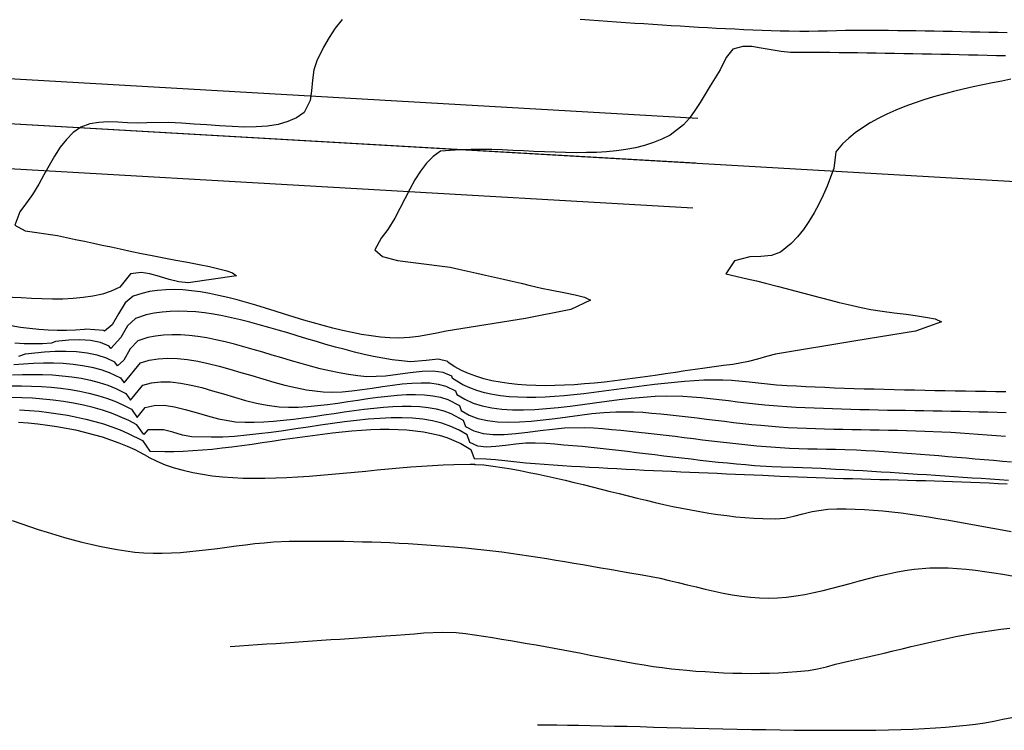
# Model space of a CAD drawing. Extents: x 2533788 to 2540257, y 4093476 to 4094501.
# Drawn here: x 2539635 to 2539711, y 4093986 to 4094041 of the extents above; entities that cross this region are included whole.
import ezdxf

# ---------------------------------------------------------------- set-up
doc = ezdxf.new("R2010")
doc.units = 0
doc.header["$LTSCALE"] = 20
doc.header["$MEASUREMENT"] = 0
for name, color, linetype in [('6', 8, 'CONTINUOUS'), ('7', 8, 'CONTINUOUS'), ('PROYMOD', 7, 'CONTINUOUS'), ('TANGENTES', 7, 'CONTINUOUS')]:
    doc.layers.add(name, color=color, linetype=linetype)

msp = doc.modelspace()

# ---------------------------------------------------------------- linework, layer by layer
at = {"layer": '6'}
for points in [[(2539660.069, 4094040.981), (2539659.55, 4094040.332), (2539659.079, 4094039.611), (2539658.654, 4094038.857), (2539658.124, 4094037.799), (2539657.903, 4094037.098), (2539657.795, 4094036.309), (2539657.727, 4094035.505), (2539657.623, 4094034.758), (2539657.149, 4094033.812), (2539656.562, 4094033.414), (2539655.89, 4094033.118), (2539655.142, 4094032.911), (2539654.33, 4094032.782), (2539653.463, 4094032.717), (2539652.552, 4094032.706), (2539651.608, 4094032.734), (2539650.641, 4094032.789), (2539649.66, 4094032.861), (2539648.677, 4094032.935), (2539647.702, 4094032.999), (2539646.745, 4094033.042), (2539645.053, 4094033.021), (2539644.324, 4094033.006), (2539643.571, 4094033.034), (2539642.811, 4094033.074), (2539642.062, 4094033.095), (2539641.341, 4094033.065), (2539640.666, 4094032.953), (2539639.972, 4094032.685), (2539639.387, 4094032.276), (2539638.863, 4094031.753), (2539638.387, 4094031.142), (2539637.947, 4094030.466), (2539637.532, 4094029.749), (2539637.13, 4094029.017), (2539636.729, 4094028.293), (2539636.258, 4094027.509), (2539635.788, 4094026.864), (2539635.277, 4094026.18), (2539634.895, 4094025.145), (2539635.672, 4094024.708), (2539638.164, 4094024.355), (2539638.854, 4094024.2), (2539639.545, 4094024.05), (2539640.237, 4094023.902), (2539640.929, 4094023.756), (2539641.621, 4094023.611), (2539642.314, 4094023.465), (2539643.005, 4094023.316), (2539643.893, 4094023.121), (2539644.636, 4094022.962), (2539645.467, 4094022.798), (2539646.356, 4094022.63), (2539647.271, 4094022.46), (2539648.183, 4094022.288), (2539649.062, 4094022.118), (2539649.878, 4094021.949), (2539650.599, 4094021.785), (2539651.196, 4094021.625), (2539651.639, 4094021.473), (2539651.951, 4094021.233), (2539648.224, 4094020.692), (2539647.502, 4094020.772), (2539646.76, 4094020.959), (2539646.016, 4094021.186), (2539645.29, 4094021.387), (2539644.6, 4094021.495), (2539643.798, 4094021.391), (2539642.956, 4094020.36), (2539642.311, 4094020.068), (2539641.624, 4094019.842), (2539640.901, 4094019.676), (2539640.149, 4094019.561), (2539639.373, 4094019.49), (2539638.581, 4094019.457), (2539637.778, 4094019.453), (2539636.971, 4094019.471), (2539636.165, 4094019.504), (2539635.368, 4094019.545), (2539634.037, 4094019.609)], [(2539711.255, 4094039.961), (2539710.554, 4094039.977), (2539709.853, 4094039.993), (2539709.152, 4094040.008), (2539708.451, 4094040.024), (2539707.75, 4094040.038), (2539707.049, 4094040.053), (2539706.348, 4094040.066), (2539705.647, 4094040.079), (2539704.945, 4094040.091), (2539704.244, 4094040.102), (2539703.543, 4094040.111), (2539702.842, 4094040.12), (2539702.141, 4094040.128), (2539701.44, 4094040.134), (2539700.238, 4094040.141), (2539699.533, 4094040.139), (2539698.827, 4094040.129), (2539698.122, 4094040.114), (2539697.416, 4094040.098), (2539696.711, 4094040.084), (2539696.006, 4094040.074), (2539695.301, 4094040.071), (2539694.495, 4094040.082), (2539693.795, 4094040.1), (2539693.095, 4094040.121), (2539692.395, 4094040.145), (2539691.695, 4094040.171), (2539690.995, 4094040.2), (2539690.295, 4094040.232), (2539689.596, 4094040.266), (2539688.896, 4094040.301), (2539688.196, 4094040.339), (2539687.497, 4094040.378), (2539686.797, 4094040.42), (2539686.098, 4094040.462), (2539685.398, 4094040.506), (2539684.699, 4094040.551), (2539683.999, 4094040.596), (2539683.3, 4094040.643), (2539682.601, 4094040.691), (2539681.901, 4094040.738), (2539681.202, 4094040.787), (2539680.503, 4094040.835), (2539679.803, 4094040.884), (2539679.104, 4094040.932), (2539678.404, 4094040.98)], [(2539634.71, 4094013.612), (2539635.477, 4094013.641), (2539636.246, 4094013.651), (2539637.013, 4094013.641), (2539637.774, 4094013.608), (2539638.527, 4094013.55), (2539639.268, 4094013.466), (2539639.993, 4094013.352), (2539640.7, 4094013.207), (2539641.384, 4094013.028), (2539642.042, 4094012.814), (2539642.672, 4094012.562), (2539643.433, 4094012.18), (2539643.801, 4094011.667), (2539644.739, 4094012.816), (2539645.415, 4094013.007), (2539646.129, 4094013.088), (2539646.877, 4094013.076), (2539647.653, 4094012.985), (2539648.453, 4094012.83), (2539649.272, 4094012.629), (2539650.105, 4094012.394), (2539650.947, 4094012.143), (2539651.793, 4094011.89), (2539652.639, 4094011.65), (2539653.48, 4094011.44), (2539654.311, 4094011.273), (2539655.242, 4094011.158), (2539655.952, 4094011.127), (2539656.683, 4094011.135), (2539657.43, 4094011.176), (2539658.191, 4094011.245), (2539658.962, 4094011.335), (2539659.738, 4094011.44), (2539660.517, 4094011.554), (2539661.295, 4094011.672), (2539662.068, 4094011.787), (2539662.833, 4094011.893), (2539663.586, 4094011.984), (2539664.323, 4094012.054), (2539665.042, 4094012.098), (2539665.737, 4094012.109), (2539666.407, 4094012.081), (2539667.047, 4094012.008), (2539667.653, 4094011.885), (2539668.222, 4094011.704), (2539669.101, 4094011.246), (2539669.245, 4094010.859), (2539669.855, 4094010.509), (2539670.529, 4094010.255), (2539671.261, 4094010.087), (2539672.043, 4094009.993), (2539672.87, 4094009.963), (2539673.733, 4094009.986), (2539674.626, 4094010.051), (2539675.542, 4094010.147), (2539676.475, 4094010.264), (2539677.416, 4094010.391), (2539678.36, 4094010.516), (2539679.3, 4094010.63), (2539680.228, 4094010.721), (2539681.137, 4094010.778), (2539682.513, 4094010.773), (2539683.214, 4094010.729), (2539683.914, 4094010.675), (2539684.614, 4094010.612), (2539685.314, 4094010.541), (2539686.013, 4094010.464), (2539686.712, 4094010.382), (2539687.411, 4094010.298), (2539688.11, 4094010.211), (2539688.808, 4094010.124), (2539689.507, 4094010.037), (2539690.206, 4094009.953), (2539690.905, 4094009.872), (2539691.605, 4094009.797), (2539692.305, 4094009.728), (2539693.706, 4094009.615), (2539694.406, 4094009.571), (2539695.106, 4094009.535), (2539695.807, 4094009.503), (2539696.508, 4094009.477), (2539697.209, 4094009.455), (2539697.911, 4094009.437), (2539698.613, 4094009.421), (2539699.315, 4094009.408), (2539700.017, 4094009.396), (2539700.719, 4094009.384), (2539701.421, 4094009.372), (2539702.123, 4094009.36), (2539702.825, 4094009.346), (2539703.527, 4094009.33), (2539704.228, 4094009.311), (2539704.93, 4094009.288), (2539706.232, 4094009.234), (2539706.933, 4094009.196), (2539707.633, 4094009.153), (2539708.334, 4094009.106), (2539709.034, 4094009.054), (2539709.734, 4094008.999), (2539710.434, 4094008.942), (2539711.134, 4094008.883)], [(2539634.692, 4094002.397), (2539635.358, 4094002.162), (2539636.026, 4094001.933), (2539636.694, 4094001.71), (2539637.363, 4094001.494), (2539638.032, 4094001.287), (2539638.703, 4094001.09), (2539639.375, 4094000.903), (2539640.049, 4094000.727), (2539640.724, 4094000.564), (2539641.401, 4094000.414), (2539642.079, 4094000.278), (2539642.759, 4094000.158), (2539643.441, 4094000.053), (2539644.126, 4093999.966), (2539644.824, 4093999.904), (2539645.525, 4093999.874), (2539646.229, 4093999.871), (2539646.936, 4093999.894), (2539647.645, 4093999.937), (2539648.356, 4093999.998), (2539649.068, 4094000.073), (2539649.782, 4094000.158), (2539650.497, 4094000.25), (2539651.212, 4094000.345), (2539651.928, 4094000.44), (2539652.644, 4094000.53), (2539653.36, 4094000.613), (2539654.076, 4094000.685), (2539654.79, 4094000.742), (2539656.013, 4094000.794), (2539656.716, 4094000.804), (2539657.419, 4094000.809), (2539658.123, 4094000.811), (2539658.827, 4094000.81), (2539659.532, 4094000.804), (2539660.237, 4094000.795), (2539660.941, 4094000.781), (2539661.646, 4094000.764), (2539662.351, 4094000.743), (2539663.055, 4094000.718), (2539663.76, 4094000.689), (2539664.464, 4094000.655), (2539665.168, 4094000.618), (2539665.871, 4094000.576), (2539666.574, 4094000.53), (2539667.277, 4094000.481), (2539667.978, 4094000.426), (2539668.679, 4094000.368), (2539669.58, 4094000.286), (2539670.277, 4094000.217), (2539670.974, 4094000.141), (2539671.67, 4094000.058), (2539672.366, 4093999.97), (2539673.061, 4093999.877), (2539673.756, 4093999.779), (2539674.451, 4093999.677), (2539675.145, 4093999.571), (2539675.839, 4093999.462), (2539676.532, 4093999.349), (2539677.226, 4093999.235), (2539677.919, 4093999.118), (2539678.611, 4093998.999), (2539679.304, 4093998.88), (2539679.996, 4093998.759), (2539680.689, 4093998.639), (2539681.381, 4093998.519), (2539682.073, 4093998.399), (2539683.161, 4093998.214), (2539683.857, 4093998.086), (2539684.553, 4093997.941), (2539685.248, 4093997.783), (2539685.943, 4093997.617), (2539686.638, 4093997.446), (2539687.332, 4093997.275), (2539688.027, 4093997.108), (2539688.721, 4093996.95), (2539689.415, 4093996.804), (2539690.109, 4093996.675), (2539690.803, 4093996.568), (2539691.497, 4093996.486), (2539692.192, 4093996.434), (2539692.886, 4093996.416), (2539693.587, 4093996.437), (2539694.288, 4093996.495), (2539694.988, 4093996.585), (2539695.688, 4093996.703), (2539696.388, 4093996.844), (2539697.088, 4093997.004), (2539697.787, 4093997.178), (2539698.487, 4093997.363), (2539699.187, 4093997.552), (2539699.887, 4093997.742), (2539700.588, 4093997.928), (2539701.289, 4093998.107), (2539701.99, 4093998.272), (2539702.692, 4093998.42), (2539703.394, 4093998.546), (2539704.098, 4093998.646), (2539705.305, 4093998.743), (2539706.007, 4093998.755), (2539706.71, 4093998.74), (2539707.414, 4093998.702), (2539708.118, 4093998.643), (2539708.823, 4093998.566), (2539709.529, 4093998.474), (2539710.235, 4093998.369), (2539710.941, 4093998.254), (2539711.648, 4093998.131)]]:
    msp.add_lwpolyline(points, dxfattribs=at)
at = {"layer": '7'}
for points in [[(2539711.142, 4094038.183), (2539710.429, 4094038.2), (2539709.717, 4094038.216), (2539709.004, 4094038.232), (2539708.291, 4094038.249), (2539707.577, 4094038.265), (2539706.864, 4094038.281), (2539706.151, 4094038.297), (2539705.438, 4094038.312), (2539704.726, 4094038.327), (2539704.013, 4094038.341), (2539703.301, 4094038.355), (2539702.589, 4094038.368), (2539701.878, 4094038.381), (2539701.168, 4094038.393), (2539700.458, 4094038.404), (2539699.748, 4094038.414), (2539699.04, 4094038.423), (2539698.332, 4094038.432), (2539697.625, 4094038.439), (2539696.92, 4094038.445), (2539696.215, 4094038.45), (2539695.411, 4094038.454), (2539694.589, 4094038.445), (2539693.859, 4094038.512), (2539693.1, 4094038.645), (2539692.339, 4094038.79), (2539691.602, 4094038.895), (2539690.914, 4094038.907), (2539690.143, 4094038.702), (2539689.643, 4094038.062), (2539689.178, 4094037.103), (2539688.788, 4094036.501), (2539688.406, 4094035.869), (2539688.025, 4094035.225), (2539687.637, 4094034.586), (2539687.234, 4094033.968), (2539686.808, 4094033.391), (2539686.352, 4094032.87), (2539685.317, 4094032.067), (2539684.686, 4094031.76), (2539684.03, 4094031.502), (2539683.349, 4094031.287), (2539682.647, 4094031.113), (2539681.925, 4094030.977), (2539681.184, 4094030.874), (2539680.428, 4094030.801), (2539679.657, 4094030.754), (2539678.874, 4094030.731), (2539678.081, 4094030.726), (2539677.279, 4094030.738), (2539676.47, 4094030.762), (2539675.657, 4094030.794), (2539674.842, 4094030.832), (2539674.025, 4094030.871), (2539673.21, 4094030.908), (2539672.398, 4094030.94), (2539671.591, 4094030.963), (2539670.79, 4094030.973), (2539669.999, 4094030.967), (2539668.778, 4094030.916), (2539667.65, 4094030.845), (2539667.077, 4094030.434), (2539666.565, 4094029.915), (2539666.103, 4094029.309), (2539665.679, 4094028.636), (2539665.282, 4094027.917), (2539664.9, 4094027.173), (2539664.521, 4094026.424), (2539664.134, 4094025.691), (2539663.605, 4094024.806), (2539663.078, 4094024.146), (2539662.59, 4094023.243), (2539663.196, 4094022.731), (2539664.332, 4094022.432), (2539665.76, 4094022.251), (2539668.382, 4094021.906), (2539669.066, 4094021.75), (2539669.751, 4094021.595), (2539670.435, 4094021.441), (2539671.12, 4094021.287), (2539671.804, 4094021.133), (2539672.489, 4094020.978), (2539673.173, 4094020.823), (2539673.857, 4094020.666), (2539674.54, 4094020.508), (2539675.418, 4094020.301), (2539676.219, 4094020.131), (2539677.134, 4094019.956), (2539678.021, 4094019.779), (2539678.739, 4094019.604), (2539679.19, 4094019.364), (2539677.69, 4094018.647), (2539674.178, 4094017.953), (2539668.08, 4094016.971), (2539667.377, 4094016.836), (2539666.671, 4094016.697), (2539665.964, 4094016.573), (2539665.257, 4094016.483), (2539664.45, 4094016.444), (2539663.743, 4094016.467), (2539663.028, 4094016.523), (2539662.306, 4094016.611), (2539661.579, 4094016.727), (2539660.847, 4094016.868), (2539660.11, 4094017.031), (2539659.37, 4094017.213), (2539658.628, 4094017.41), (2539657.884, 4094017.62), (2539657.14, 4094017.839), (2539656.396, 4094018.065), (2539655.653, 4094018.294), (2539654.913, 4094018.523), (2539654.175, 4094018.75), (2539653.441, 4094018.971), (2539652.712, 4094019.182), (2539651.988, 4094019.382), (2539651.271, 4094019.566), (2539650.562, 4094019.732), (2539649.861, 4094019.877), (2539649.168, 4094019.997), (2539648.486, 4094020.09), (2539647.815, 4094020.152), (2539647.156, 4094020.18), (2539646.51, 4094020.171), (2539645.877, 4094020.123), (2539645.258, 4094020.031), (2539644.655, 4094019.894), (2539643.986, 4094019.676), (2539643.382, 4094019.151), (2539642.862, 4094018.306), (2539642.387, 4094017.476), (2539641.776, 4094016.969), (2539641.736, 4094017.026), (2539640.358, 4094017.146), (2539640.253, 4094017.108), (2539639.553, 4094017.058), (2539638.851, 4094017.036), (2539638.148, 4094017.038), (2539637.443, 4094017.065), (2539636.736, 4094017.114), (2539636.028, 4094017.184), (2539635.319, 4094017.272), (2539634.608, 4094017.378)], [(2539711.55, 4094036.383), (2539710.847, 4094036.248), (2539710.125, 4094036.105), (2539709.388, 4094035.953), (2539708.639, 4094035.791), (2539707.882, 4094035.617), (2539707.12, 4094035.432), (2539706.359, 4094035.232), (2539705.601, 4094035.018), (2539704.851, 4094034.789), (2539704.112, 4094034.543), (2539703.388, 4094034.279), (2539702.683, 4094033.996), (2539702.001, 4094033.694), (2539701.345, 4094033.37), (2539700.72, 4094033.024), (2539700.129, 4094032.655), (2539699.576, 4094032.262), (2539699.065, 4094031.843), (2539698.6, 4094031.398), (2539698.075, 4094030.785), (2539697.926, 4094029.52), (2539697.675, 4094028.844), (2539697.398, 4094028.153), (2539697.093, 4094027.457), (2539696.759, 4094026.766), (2539696.396, 4094026.089), (2539696.004, 4094025.438), (2539695.582, 4094024.822), (2539695.129, 4094024.25), (2539694.645, 4094023.734), (2539693.82, 4094023.057), (2539693.126, 4094022.8), (2539692.303, 4094022.734), (2539691.451, 4094022.711), (2539690.288, 4094022.407), (2539689.612, 4094021.395), (2539691.259, 4094021.019), (2539691.959, 4094020.849), (2539692.659, 4094020.675), (2539693.557, 4094020.449), (2539694.242, 4094020.274), (2539694.926, 4094020.094), (2539695.609, 4094019.912), (2539696.292, 4094019.73), (2539696.975, 4094019.548), (2539697.659, 4094019.37), (2539698.344, 4094019.196), (2539699.03, 4094019.029), (2539700.014, 4094018.805), (2539700.78, 4094018.66), (2539701.651, 4094018.526), (2539702.576, 4094018.4), (2539703.499, 4094018.279), (2539704.366, 4094018.161), (2539705.125, 4094018.044), (2539705.721, 4094017.926), (2539706.212, 4094017.695), (2539704.204, 4094016.967), (2539699.62, 4094016.224), (2539693.438, 4094015.2), (2539692.739, 4094015.028), (2539692.043, 4094014.834), (2539691.346, 4094014.645), (2539690.142, 4094014.413), (2539689.438, 4094014.328), (2539688.719, 4094014.235), (2539687.987, 4094014.134), (2539687.243, 4094014.028), (2539686.489, 4094013.917), (2539685.727, 4094013.804), (2539684.958, 4094013.689), (2539684.183, 4094013.575), (2539683.404, 4094013.463), (2539682.622, 4094013.354), (2539681.839, 4094013.25), (2539681.056, 4094013.152), (2539680.276, 4094013.063), (2539679.499, 4094012.983), (2539678.726, 4094012.914), (2539677.96, 4094012.857), (2539677.202, 4094012.815), (2539676.453, 4094012.788), (2539675.715, 4094012.779), (2539674.989, 4094012.788), (2539674.277, 4094012.817), (2539673.581, 4094012.868), (2539672.901, 4094012.942), (2539672.24, 4094013.041), (2539671.598, 4094013.166), (2539670.977, 4094013.319), (2539670.38, 4094013.502), (2539669.806, 4094013.715), (2539669.259, 4094013.96), (2539668.739, 4094014.24), (2539668.247, 4094014.555), (2539668.217, 4094014.635), (2539667.481, 4094014.813), (2539666.557, 4094014.716), (2539665.352, 4094014.616), (2539664.648, 4094014.683), (2539663.937, 4094014.777), (2539663.22, 4094014.894), (2539662.498, 4094015.033), (2539661.771, 4094015.191), (2539661.04, 4094015.366), (2539660.307, 4094015.555), (2539659.571, 4094015.755), (2539658.834, 4094015.965), (2539658.096, 4094016.181), (2539657.359, 4094016.401), (2539656.622, 4094016.623), (2539655.887, 4094016.844), (2539655.155, 4094017.062), (2539654.426, 4094017.274), (2539653.701, 4094017.477), (2539652.981, 4094017.67), (2539652.267, 4094017.849), (2539651.559, 4094018.013), (2539650.858, 4094018.158), (2539650.165, 4094018.282), (2539649.481, 4094018.383), (2539648.807, 4094018.458), (2539648.143, 4094018.504), (2539647.49, 4094018.52), (2539646.849, 4094018.503), (2539646.221, 4094018.45), (2539645.606, 4094018.358), (2539645.006, 4094018.226), (2539644.174, 4094017.961), (2539643.563, 4094017.38), (2539643.047, 4094016.486), (2539642.282, 4094015.643), (2539642.16, 4094015.814), (2539641.481, 4094016.096), (2539640.71, 4094016.251), (2539639.887, 4094016.304), (2539639.051, 4094016.28), (2539638.023, 4094016.177), (2539637.705, 4094016.062), (2539637.006, 4094016.014), (2539636.304, 4094015.997), (2539635.6, 4094016.008), (2539634.895, 4094016.046)], [(2539711.164, 4094012.296), (2539710.389, 4094012.311), (2539709.611, 4094012.325), (2539708.83, 4094012.339), (2539708.048, 4094012.353), (2539707.264, 4094012.367), (2539706.48, 4094012.381), (2539705.696, 4094012.396), (2539704.913, 4094012.411), (2539704.131, 4094012.426), (2539703.35, 4094012.443), (2539702.572, 4094012.46), (2539701.796, 4094012.479), (2539701.024, 4094012.5), (2539700.256, 4094012.522), (2539699.492, 4094012.545), (2539698.733, 4094012.571), (2539697.981, 4094012.599), (2539697.234, 4094012.629), (2539696.494, 4094012.662), (2539695.762, 4094012.697), (2539695.037, 4094012.736), (2539694.321, 4094012.777), (2539693.514, 4094012.829), (2539692.807, 4094012.891), (2539692.101, 4094012.974), (2539691.395, 4094013.061), (2539690.083, 4094013.184), (2539689.374, 4094013.21), (2539688.651, 4094013.212), (2539687.917, 4094013.193), (2539687.171, 4094013.156), (2539686.416, 4094013.101), (2539685.653, 4094013.033), (2539684.884, 4094012.952), (2539684.111, 4094012.862), (2539683.333, 4094012.765), (2539682.554, 4094012.663), (2539681.775, 4094012.558), (2539680.996, 4094012.452), (2539680.22, 4094012.349), (2539679.449, 4094012.25), (2539678.682, 4094012.157), (2539677.923, 4094012.074), (2539677.172, 4094012.002), (2539676.431, 4094011.943), (2539675.702, 4094011.9), (2539674.985, 4094011.875), (2539674.283, 4094011.871), (2539673.597, 4094011.89), (2539672.928, 4094011.934), (2539672.278, 4094012.005), (2539671.648, 4094012.107), (2539671.04, 4094012.24), (2539670.456, 4094012.408), (2539669.896, 4094012.612), (2539669.362, 4094012.856), (2539668.58, 4094013.323), (2539668.512, 4094013.505), (2539667.86, 4094013.798), (2539667.088, 4094013.907), (2539666.227, 4094013.883), (2539665.306, 4094013.775), (2539664.355, 4094013.634), (2539663.404, 4094013.508), (2539661.982, 4094013.463), (2539661.276, 4094013.533), (2539660.563, 4094013.634), (2539659.842, 4094013.763), (2539659.116, 4094013.916), (2539658.384, 4094014.09), (2539657.65, 4094014.28), (2539656.913, 4094014.484), (2539656.174, 4094014.698), (2539655.436, 4094014.917), (2539654.698, 4094015.139), (2539653.963, 4094015.36), (2539653.231, 4094015.577), (2539652.503, 4094015.784), (2539651.781, 4094015.98), (2539651.065, 4094016.16), (2539650.357, 4094016.321), (2539649.659, 4094016.459), (2539648.97, 4094016.571), (2539648.292, 4094016.652), (2539647.627, 4094016.7), (2539646.976, 4094016.71), (2539646.339, 4094016.68), (2539645.717, 4094016.605), (2539645.113, 4094016.481), (2539644.362, 4094016.246), (2539643.768, 4094015.629), (2539643.271, 4094014.754), (2539642.789, 4094014.318), (2539642.584, 4094014.603), (2539641.931, 4094014.911), (2539641.213, 4094015.137), (2539640.446, 4094015.292), (2539639.642, 4094015.382), (2539638.817, 4094015.418), (2539637.984, 4094015.409), (2539637.158, 4094015.362), (2539635.687, 4094015.208), (2539635.158, 4094015.016)], [(2539634.799, 4094014.402), (2539635.55, 4094014.465), (2539636.313, 4094014.509), (2539637.082, 4094014.533), (2539637.851, 4094014.531), (2539638.614, 4094014.502), (2539639.366, 4094014.44), (2539640.101, 4094014.342), (2539640.814, 4094014.206), (2539641.498, 4094014.026), (2539642.149, 4094013.801), (2539643.009, 4094013.391), (2539643.295, 4094012.992), (2539644.551, 4094014.531), (2539645.223, 4094014.737), (2539645.924, 4094014.857), (2539646.652, 4094014.902), (2539647.405, 4094014.879), (2539648.178, 4094014.797), (2539648.971, 4094014.665), (2539649.779, 4094014.491), (2539650.601, 4094014.285), (2539651.433, 4094014.053), (2539652.274, 4094013.806), (2539653.119, 4094013.552), (2539653.967, 4094013.299), (2539654.815, 4094013.055), (2539655.66, 4094012.831), (2539656.499, 4094012.633), (2539657.33, 4094012.472), (2539658.612, 4094012.311), (2539659.33, 4094012.287), (2539660.074, 4094012.314), (2539660.837, 4094012.381), (2539661.613, 4094012.476), (2539662.396, 4094012.588), (2539663.177, 4094012.706), (2539663.951, 4094012.818), (2539664.711, 4094012.914), (2539665.45, 4094012.982), (2539666.162, 4094013.01), (2539666.839, 4094012.989), (2539667.475, 4094012.905), (2539668.063, 4094012.748), (2539668.806, 4094012.376), (2539668.913, 4094012.091), (2539669.514, 4094011.729), (2539670.165, 4094011.443), (2539670.862, 4094011.225), (2539671.602, 4094011.071), (2539672.381, 4094010.972), (2539673.193, 4094010.924), (2539674.037, 4094010.92), (2539674.906, 4094010.953), (2539675.798, 4094011.017), (2539676.708, 4094011.107), (2539677.632, 4094011.215), (2539678.566, 4094011.336), (2539679.507, 4094011.462), (2539680.45, 4094011.589), (2539681.392, 4094011.709), (2539682.327, 4094011.817), (2539683.253, 4094011.905), (2539684.165, 4094011.969), (2539685.059, 4094012), (2539686.298, 4094011.978), (2539687, 4094011.931), (2539687.702, 4094011.87), (2539688.403, 4094011.797), (2539689.104, 4094011.716), (2539689.804, 4094011.63), (2539690.504, 4094011.542), (2539691.205, 4094011.457), (2539691.905, 4094011.376), (2539692.607, 4094011.304), (2539693.61, 4094011.222), (2539694.311, 4094011.177), (2539695.013, 4094011.137), (2539695.714, 4094011.101), (2539696.417, 4094011.068), (2539697.119, 4094011.039), (2539697.821, 4094011.014), (2539698.524, 4094010.991), (2539699.227, 4094010.97), (2539699.93, 4094010.952), (2539700.633, 4094010.936), (2539701.336, 4094010.921), (2539702.04, 4094010.907), (2539702.743, 4094010.895), (2539703.446, 4094010.883), (2539704.15, 4094010.872), (2539704.853, 4094010.86), (2539705.557, 4094010.848), (2539706.26, 4094010.836), (2539706.964, 4094010.823), (2539707.667, 4094010.808), (2539708.37, 4094010.792), (2539709.074, 4094010.775), (2539709.777, 4094010.755), (2539710.48, 4094010.732), (2539711.182, 4094010.707)], [(2539634.641, 4094012.764), (2539635.409, 4094012.765), (2539636.174, 4094012.749), (2539636.935, 4094012.714), (2539637.688, 4094012.659), (2539638.432, 4094012.582), (2539639.165, 4094012.483), (2539639.883, 4094012.358), (2539640.585, 4094012.207), (2539641.269, 4094012.029), (2539641.933, 4094011.823), (2539642.573, 4094011.585), (2539643.188, 4094011.316), (2539643.857, 4094010.968), (2539644.307, 4094010.341), (2539644.927, 4094011.101), (2539645.623, 4094011.265), (2539646.375, 4094011.27), (2539647.17, 4094011.156), (2539647.998, 4094010.958), (2539648.846, 4094010.712), (2539649.704, 4094010.456), (2539650.56, 4094010.226), (2539651.873, 4094010.005), (2539652.582, 4094009.969), (2539653.309, 4094009.966), (2539654.05, 4094009.991), (2539654.804, 4094010.041), (2539655.568, 4094010.112), (2539656.339, 4094010.199), (2539657.116, 4094010.3), (2539657.896, 4094010.411), (2539658.678, 4094010.527), (2539659.458, 4094010.645), (2539660.234, 4094010.761), (2539661.005, 4094010.871), (2539661.767, 4094010.972), (2539662.52, 4094011.06), (2539663.259, 4094011.131), (2539663.984, 4094011.18), (2539664.692, 4094011.206), (2539665.38, 4094011.203), (2539666.046, 4094011.168), (2539666.689, 4094011.096), (2539667.305, 4094010.986), (2539667.893, 4094010.831), (2539668.45, 4094010.63), (2539669.396, 4094010.117), (2539669.578, 4094009.627), (2539670.204, 4094009.299), (2539670.92, 4094009.103), (2539671.71, 4094009.018), (2539672.56, 4094009.02), (2539673.456, 4094009.086), (2539674.383, 4094009.194), (2539675.326, 4094009.32), (2539676.271, 4094009.441), (2539677.203, 4094009.536), (2539678.728, 4094009.568), (2539679.428, 4094009.525), (2539680.128, 4094009.475), (2539680.828, 4094009.417), (2539681.527, 4094009.353), (2539682.226, 4094009.284), (2539682.924, 4094009.209), (2539683.623, 4094009.131), (2539684.321, 4094009.049), (2539685.019, 4094008.965), (2539685.717, 4094008.879), (2539686.415, 4094008.792), (2539687.113, 4094008.705), (2539687.811, 4094008.618), (2539688.509, 4094008.533), (2539689.207, 4094008.449), (2539689.905, 4094008.369), (2539690.604, 4094008.292), (2539691.303, 4094008.22), (2539692.002, 4094008.152), (2539692.702, 4094008.091), (2539693.802, 4094008.008), (2539694.51, 4094007.968), (2539695.218, 4094007.94), (2539695.927, 4094007.921), (2539696.636, 4094007.907), (2539697.346, 4094007.896), (2539698.055, 4094007.882), (2539698.765, 4094007.865), (2539699.676, 4094007.829), (2539700.378, 4094007.793), (2539701.08, 4094007.752), (2539701.782, 4094007.708), (2539702.484, 4094007.661), (2539703.185, 4094007.612), (2539703.887, 4094007.559), (2539704.588, 4094007.505), (2539705.29, 4094007.448), (2539705.991, 4094007.391), (2539706.692, 4094007.332), (2539707.394, 4094007.272), (2539708.095, 4094007.212), (2539708.796, 4094007.152), (2539709.497, 4094007.092), (2539710.199, 4094007.033), (2539710.9, 4094006.975), (2539711.601, 4094006.918)], [(2539711.36, 4094005.486), (2539710.66, 4094005.531), (2539709.959, 4094005.576), (2539709.259, 4094005.622), (2539708.558, 4094005.669), (2539707.858, 4094005.716), (2539707.157, 4094005.763), (2539706.457, 4094005.81), (2539705.756, 4094005.857), (2539705.056, 4094005.904), (2539704.356, 4094005.95), (2539703.655, 4094005.996), (2539702.954, 4094006.042), (2539702.254, 4094006.087), (2539701.553, 4094006.131), (2539700.853, 4094006.174), (2539700.152, 4094006.215), (2539699.451, 4094006.256), (2539698.75, 4094006.295), (2539698.049, 4094006.333), (2539696.948, 4094006.389), (2539696.231, 4094006.42), (2539695.513, 4094006.446), (2539694.796, 4094006.471), (2539693.873, 4094006.508), (2539693.157, 4094006.54), (2539691.827, 4094006.615), (2539691.127, 4094006.673), (2539690.427, 4094006.735), (2539689.727, 4094006.803), (2539689.027, 4094006.874), (2539688.328, 4094006.949), (2539687.629, 4094007.027), (2539686.93, 4094007.108), (2539686.231, 4094007.191), (2539685.532, 4094007.275), (2539684.834, 4094007.36), (2539684.135, 4094007.446), (2539683.436, 4094007.532), (2539682.738, 4094007.617), (2539682.039, 4094007.7), (2539681.341, 4094007.782), (2539680.642, 4094007.862), (2539679.943, 4094007.939), (2539679.244, 4094008.013), (2539678.544, 4094008.083), (2539677.845, 4094008.149), (2539677.145, 4094008.21), (2539676.445, 4094008.265), (2539675.744, 4094008.314), (2539674.943, 4094008.363), (2539674.212, 4094008.353), (2539673.444, 4094008.275), (2539672.664, 4094008.171), (2539671.901, 4094008.084), (2539671.181, 4094008.057), (2539670.532, 4094008.131), (2539669.911, 4094008.395), (2539669.69, 4094008.987), (2539669.089, 4094009.351), (2539668.446, 4094009.649), (2539667.762, 4094009.885), (2539667.041, 4094010.063), (2539666.286, 4094010.19), (2539665.499, 4094010.268), (2539664.684, 4094010.304), (2539663.842, 4094010.301), (2539662.978, 4094010.264), (2539662.093, 4094010.198), (2539661.19, 4094010.107), (2539660.272, 4094009.997), (2539659.342, 4094009.871), (2539658.403, 4094009.735), (2539657.458, 4094009.593), (2539656.509, 4094009.449), (2539655.559, 4094009.31), (2539654.61, 4094009.178), (2539653.667, 4094009.059), (2539652.731, 4094008.957), (2539651.805, 4094008.877), (2539650.892, 4094008.824), (2539649.995, 4094008.802), (2539648.503, 4094008.852), (2539647.782, 4094008.979), (2539647.044, 4094009.191), (2539646.32, 4094009.39), (2539645.116, 4094009.387), (2539644.813, 4094009.016), (2539644.282, 4094009.757), (2539643.657, 4094010.088), (2539643.005, 4094010.386), (2539642.328, 4094010.653), (2539641.627, 4094010.89), (2539640.905, 4094011.098), (2539640.164, 4094011.279), (2539639.405, 4094011.433), (2539638.632, 4094011.562), (2539637.845, 4094011.668), (2539637.046, 4094011.75), (2539636.239, 4094011.812), (2539635.424, 4094011.854), (2539634.604, 4094011.877)], [(2539635.255, 4094010.927), (2539636.009, 4094010.875), (2539636.757, 4094010.807), (2539637.497, 4094010.723), (2539638.228, 4094010.622), (2539638.949, 4094010.503), (2539639.659, 4094010.366), (2539640.356, 4094010.208), (2539641.04, 4094010.031), (2539641.709, 4094009.833), (2539642.362, 4094009.612), (2539642.997, 4094009.37), (2539643.614, 4094009.104), (2539644.706, 4094008.545), (2539645.289, 4094007.732), (2539646.423, 4094007.707), (2539647.131, 4094007.712), (2539647.852, 4094007.735), (2539648.584, 4094007.776), (2539649.326, 4094007.833), (2539650.077, 4094007.903), (2539650.835, 4094007.985), (2539651.599, 4094008.077), (2539652.369, 4094008.177), (2539653.142, 4094008.284), (2539653.918, 4094008.395), (2539654.696, 4094008.509), (2539655.474, 4094008.623), (2539656.25, 4094008.737), (2539657.025, 4094008.849), (2539657.796, 4094008.955), (2539658.563, 4094009.056), (2539659.324, 4094009.148), (2539660.077, 4094009.231), (2539660.823, 4094009.301), (2539661.559, 4094009.358), (2539662.284, 4094009.4), (2539662.997, 4094009.424), (2539663.697, 4094009.43), (2539664.383, 4094009.414), (2539665.053, 4094009.376), (2539665.707, 4094009.313), (2539666.342, 4094009.225), (2539666.959, 4094009.108), (2539667.555, 4094008.961), (2539668.129, 4094008.782), (2539668.68, 4094008.57), (2539669.208, 4094008.322), (2539669.985, 4094007.858), (2539670.244, 4094007.164), (2539671.158, 4094007.158), (2539671.875, 4094007.101), (2539672.59, 4094007.02), (2539673.305, 4094006.933), (2539674.225, 4094006.84), (2539674.925, 4094006.787), (2539675.625, 4094006.735), (2539676.325, 4094006.686), (2539677.026, 4094006.639), (2539677.726, 4094006.593), (2539678.427, 4094006.55), (2539679.128, 4094006.507), (2539679.829, 4094006.467), (2539680.529, 4094006.427), (2539681.231, 4094006.389), (2539681.932, 4094006.353), (2539682.633, 4094006.317), (2539683.334, 4094006.282), (2539684.036, 4094006.248), (2539684.737, 4094006.215), (2539685.439, 4094006.183), (2539686.14, 4094006.151), (2539686.842, 4094006.12), (2539687.543, 4094006.089), (2539688.245, 4094006.059), (2539688.947, 4094006.029), (2539689.648, 4094005.998), (2539690.35, 4094005.968), (2539691.051, 4094005.938), (2539691.753, 4094005.907), (2539692.454, 4094005.876), (2539693.757, 4094005.818), (2539694.457, 4094005.787), (2539695.157, 4094005.759), (2539695.857, 4094005.732), (2539696.558, 4094005.707), (2539697.258, 4094005.683), (2539697.959, 4094005.661), (2539698.66, 4094005.64), (2539699.36, 4094005.62), (2539700.061, 4094005.601), (2539700.762, 4094005.582), (2539701.463, 4094005.563), (2539702.163, 4094005.545), (2539702.864, 4094005.526), (2539703.565, 4094005.507), (2539704.265, 4094005.488), (2539704.966, 4094005.468), (2539705.667, 4094005.447), (2539706.367, 4094005.424), (2539707.067, 4094005.401), (2539707.768, 4094005.375), (2539708.468, 4094005.348), (2539709.168, 4094005.32), (2539709.868, 4094005.288), (2539710.567, 4094005.255), (2539711.267, 4094005.219)], [(2539635.17, 4094009.982), (2539635.918, 4094009.918), (2539636.661, 4094009.839), (2539637.395, 4094009.745), (2539638.122, 4094009.636), (2539638.839, 4094009.51), (2539639.546, 4094009.368), (2539640.242, 4094009.209), (2539640.925, 4094009.031), (2539641.596, 4094008.836), (2539642.253, 4094008.621), (2539642.894, 4094008.387), (2539643.52, 4094008.132), (2539644.129, 4094007.856), (2539645.131, 4094007.334), (2539645.173, 4094007.275), (2539645.807, 4094006.967), (2539646.466, 4094006.696), (2539647.149, 4094006.462), (2539647.853, 4094006.262), (2539648.579, 4094006.093), (2539649.324, 4094005.955), (2539650.087, 4094005.846), (2539650.867, 4094005.762), (2539651.663, 4094005.703), (2539652.472, 4094005.667), (2539653.294, 4094005.651), (2539654.127, 4094005.654), (2539654.97, 4094005.674), (2539655.821, 4094005.708), (2539656.68, 4094005.756), (2539657.544, 4094005.815), (2539658.413, 4094005.882), (2539659.284, 4094005.957), (2539660.158, 4094006.038), (2539661.031, 4094006.122), (2539661.904, 4094006.207), (2539662.774, 4094006.292), (2539663.64, 4094006.374), (2539664.501, 4094006.453), (2539665.355, 4094006.525), (2539666.202, 4094006.589), (2539667.039, 4094006.643), (2539667.865, 4094006.685), (2539668.679, 4094006.714), (2539669.931, 4094006.726), (2539670.279, 4094006.728), (2539670.284, 4094006.714), (2539670.993, 4094006.673), (2539671.69, 4094006.582), (2539672.387, 4094006.479), (2539673.082, 4094006.364), (2539673.777, 4094006.24), (2539674.472, 4094006.105), (2539675.166, 4094005.963), (2539675.86, 4094005.813), (2539676.553, 4094005.656), (2539677.246, 4094005.494), (2539677.939, 4094005.328), (2539678.631, 4094005.158), (2539679.323, 4094004.985), (2539680.014, 4094004.812), (2539680.706, 4094004.637), (2539681.397, 4094004.463), (2539682.087, 4094004.291), (2539682.778, 4094004.121), (2539683.469, 4094003.954), (2539684.159, 4094003.792), (2539684.849, 4094003.635), (2539685.54, 4094003.484), (2539686.23, 4094003.341), (2539686.92, 4094003.206), (2539687.61, 4094003.08), (2539688.301, 4094002.965), (2539688.991, 4094002.861), (2539689.682, 4094002.769), (2539690.372, 4094002.69), (2539691.063, 4094002.626), (2539691.754, 4094002.577), (2539692.446, 4094002.544), (2539693.434, 4094002.526), (2539694.138, 4094002.584), (2539694.842, 4094002.728), (2539695.546, 4094002.913), (2539696.25, 4094003.096), (2539697.462, 4094003.281), (2539698.164, 4094003.297), (2539698.866, 4094003.296), (2539699.569, 4094003.277), (2539700.273, 4094003.244), (2539700.977, 4094003.195), (2539701.682, 4094003.134), (2539702.387, 4094003.061), (2539703.092, 4094002.976), (2539703.798, 4094002.882), (2539704.504, 4094002.78), (2539705.21, 4094002.67), (2539705.917, 4094002.554), (2539706.623, 4094002.434), (2539707.33, 4094002.309), (2539708.037, 4094002.182), (2539708.744, 4094002.053), (2539709.451, 4094001.924), (2539710.158, 4094001.796), (2539710.865, 4094001.669), (2539711.572, 4094001.546)], [(2539651.463, 4093992.697), (2539652.167, 4093992.744), (2539652.87, 4093992.791), (2539653.573, 4093992.838), (2539654.277, 4093992.886), (2539654.98, 4093992.933), (2539655.684, 4093992.98), (2539656.387, 4093993.027), (2539657.091, 4093993.074), (2539657.794, 4093993.121), (2539658.498, 4093993.169), (2539659.201, 4093993.216), (2539659.905, 4093993.263), (2539660.608, 4093993.311), (2539661.312, 4093993.358), (2539662.015, 4093993.406), (2539662.718, 4093993.454), (2539663.422, 4093993.502), (2539664.226, 4093993.557), (2539664.936, 4093993.612), (2539665.647, 4093993.673), (2539666.357, 4093993.732), (2539667.779, 4093993.804), (2539668.865, 4093993.764), (2539669.563, 4093993.688), (2539670.26, 4093993.598), (2539670.956, 4093993.495), (2539671.651, 4093993.383), (2539672.345, 4093993.266), (2539673.04, 4093993.146), (2539674.329, 4093992.93), (2539675.023, 4093992.814), (2539675.716, 4093992.693), (2539676.409, 4093992.565), (2539677.101, 4093992.434), (2539677.793, 4093992.3), (2539678.485, 4093992.164), (2539679.176, 4093992.028), (2539679.868, 4093991.892), (2539680.56, 4093991.758), (2539681.252, 4093991.627), (2539681.945, 4093991.501), (2539682.638, 4093991.38), (2539683.331, 4093991.266), (2539684.025, 4093991.16), (2539684.72, 4093991.064), (2539685.416, 4093990.977), (2539686.612, 4093990.857), (2539687.313, 4093990.801), (2539688.016, 4093990.751), (2539688.722, 4093990.708), (2539689.428, 4093990.673), (2539690.136, 4093990.646), (2539690.844, 4093990.628), (2539691.553, 4093990.62), (2539692.26, 4093990.623), (2539692.967, 4093990.638), (2539693.672, 4093990.664), (2539694.376, 4093990.704), (2539695.077, 4093990.757), (2539695.974, 4093990.847), (2539696.674, 4093990.963), (2539697.369, 4093991.13), (2539698.061, 4093991.318), (2539699.054, 4093991.565), (2539699.741, 4093991.712), (2539700.428, 4093991.866), (2539701.115, 4093992.024), (2539701.803, 4093992.186), (2539702.491, 4093992.35), (2539703.179, 4093992.515), (2539703.868, 4093992.679), (2539704.557, 4093992.841), (2539705.246, 4093993.001), (2539705.935, 4093993.156), (2539706.625, 4093993.306), (2539707.315, 4093993.449), (2539708.006, 4093993.584), (2539708.697, 4093993.709), (2539709.388, 4093993.824), (2539710.08, 4093993.927), (2539710.772, 4093994.016), (2539711.465, 4093994.091)], [(2539675.116, 4093986.663), (2539675.842, 4093986.66), (2539676.612, 4093986.653), (2539677.424, 4093986.641), (2539678.274, 4093986.627), (2539679.16, 4093986.609), (2539680.08, 4093986.588), (2539681.029, 4093986.565), (2539682.007, 4093986.541), (2539683.009, 4093986.515), (2539684.033, 4093986.487), (2539685.076, 4093986.46), (2539686.136, 4093986.432), (2539687.21, 4093986.404), (2539688.295, 4093986.377), (2539689.388, 4093986.351), (2539690.486, 4093986.327), (2539691.587, 4093986.304), (2539692.688, 4093986.284), (2539693.787, 4093986.267), (2539694.879, 4093986.252), (2539695.963, 4093986.242), (2539697.036, 4093986.235), (2539698.096, 4093986.233), (2539699.138, 4093986.235), (2539700.161, 4093986.243), (2539701.162, 4093986.256), (2539702.138, 4093986.275), (2539703.086, 4093986.301), (2539704.004, 4093986.334), (2539704.888, 4093986.374), (2539705.737, 4093986.422), (2539706.546, 4093986.478), (2539707.314, 4093986.542), (2539708.137, 4093986.627), (2539708.837, 4093986.716), (2539709.535, 4093986.822), (2539710.23, 4093986.944), (2539710.925, 4093987.08), (2539711.617, 4093987.227)]]:
    msp.add_lwpolyline(points, dxfattribs=at)
at = {"layer": 'PROYMOD'}
for p, q in [((2539687.467, 4094033.354), (2539567.622, 4094040.249)), ((2539687.269, 4094029.909), (2539567.423, 4094036.805)), ((2539687.071, 4094026.465), (2539567.225, 4094033.361))]:
    msp.add_line(p, q, dxfattribs=at)
at = {"layer": 'TANGENTES'}
msp.add_line((2539875.724, 4094019.066), (2539584.111, 4094035.845), dxfattribs=at)

doc.saveas('drawing.dxf')
